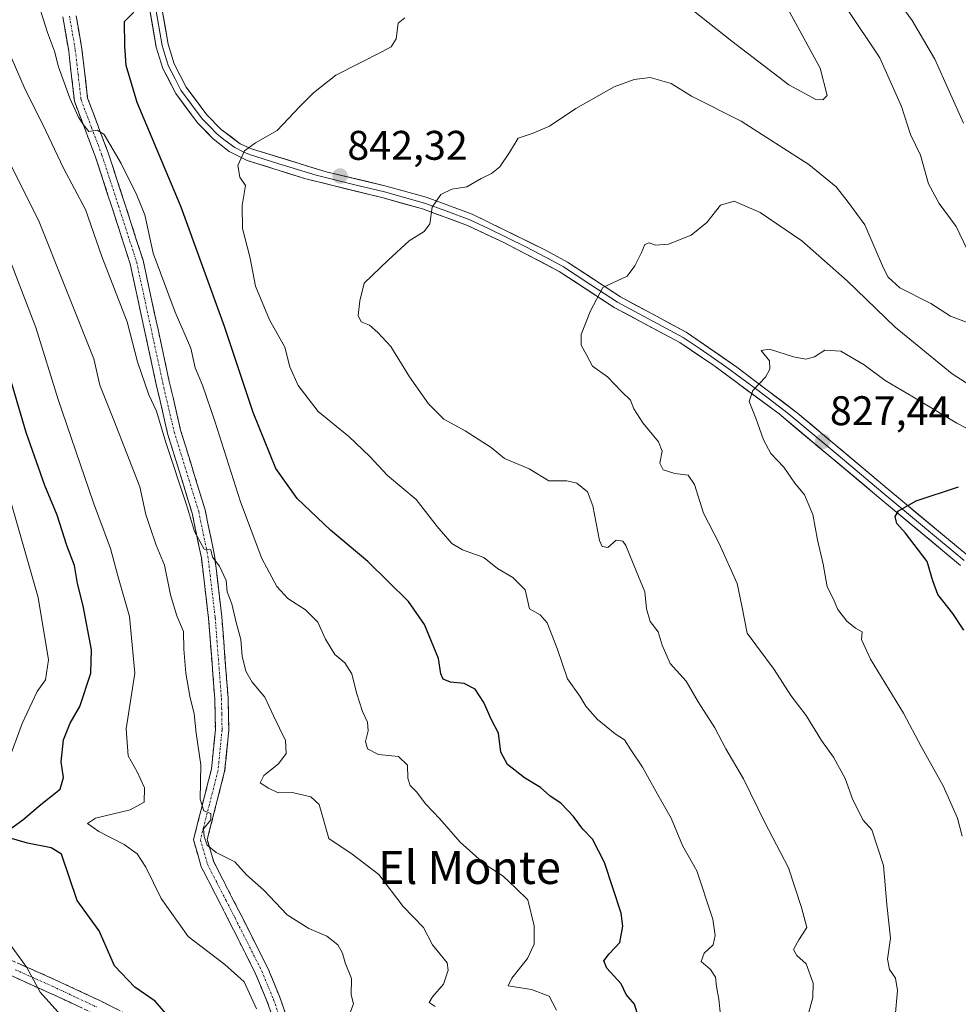
# Model space of a CAD drawing. Units: metres. Extents: x 552935 to 556379, y 4719381 to 4721721.
# Drawn here: x 555798 to 556025, y 4720537 to 4720776 of the extents above; entities that cross this region are included whole.
import ezdxf
from ezdxf.enums import TextEntityAlignment as Align

# ---------------------------------------------------------------- set-up
doc = ezdxf.new("R2010")
doc.units = ezdxf.units.M
doc.header["$MEASUREMENT"] = 0
doc.linetypes.add('TRAZO_Y_PUNTO', pattern=[1, 0.5, -0.25, 0, -0.25])
doc.linetypes.add('TRAZOSX2', pattern=[1.5, 1, -0.5])
for name, color, linetype, lineweight in [('Camino', 19, 'TRAZOSX2', 0), ('Camino Cxs', 19, 'Continuous', 0), ('Camino eje', 19, 'TRAZO_Y_PUNTO', 0), ('Carátula', 7, 'Continuous', 5), ('Curva de nivel maestra', 36, 'Continuous', 30), ('Curva de nivel normal', 36, 'Continuous', 0), ('Layer 0', 7, 'Continuous', 0), ('Punto de cota en terreno', 7, 'Continuous', 0), ('Rótulo de punto de cota en terreno', 19, 'Continuous', 0), ('Texto cartográfico', 19, 'Continuous', 0)]:
    doc.layers.add(name, color=color, linetype=linetype, lineweight=lineweight)
doc.styles.add('Arial', font='txt', dxfattribs={"height": 0.2})

# ---------------------------------------------------------------- blocks, each defined once
blk = doc.blocks.new('*U174')
at = {"layer": 'Curva de nivel normal', "color": 36, "linetype": 'Continuous', "lineweight": 0}
for points in [[(555812.12, 4720529.9, 880), (555802.86, 4720540.24, 880), (555799.6, 4720546.24, 880), (555795.53, 4720551.78, 880)], [(555792.94, 4720590.35, 880), (555798.46, 4720605.36, 880), (555802.08, 4720613.07, 880), (555804.14, 4720615.87, 880), (555804.86, 4720620.72, 880), (555802.38, 4720635.85, 880), (555795.92, 4720658.42, 880)]]:
    blk.add_polyline3d(points, dxfattribs=at)
blk = doc.blocks.new('*U178')
at = {"layer": 'Curva de nivel normal', "color": 36, "linetype": 'Continuous', "lineweight": 0}
for points in [[(556009.88, 4720534.36, 835), (556010.45, 4720540.68, 835), (556009.99, 4720543.68, 835), (556008.53, 4720545.72, 835), (556008.06, 4720548.21, 835), (556008.78, 4720553.3, 835), (556007.87, 4720561.47, 835), (556007.07, 4720570.91, 835), (556004.26, 4720579.61, 835), (556002.17, 4720581.92, 835), (555999.64, 4720586.85, 835), (555997.82, 4720592.01, 835), (555994.95, 4720597.14, 835), (555992.03, 4720601.22, 835), (555988.35, 4720607.23, 835), (555984.61, 4720612.12, 835), (555980.62, 4720618.39, 835), (555974.06, 4720627.22, 835), (555972.77, 4720633.81, 835), (555971.61, 4720639.22, 835), (555967.21, 4720649.1, 835), (555963.45, 4720656.25, 835), (555961.31, 4720663.21, 835), (555959.76, 4720665.44, 835), (555956.5, 4720665.89, 835), (555953.72, 4720666.79, 835), (555952.91, 4720668.41, 835), (555953.43, 4720671.24, 835), (555952.58, 4720673.55, 835), (555948.8, 4720678.1, 835), (555946.63, 4720681.52, 835), (555945.8, 4720683.6, 835), (555943.64, 4720685.69, 835), (555940.26, 4720689.25, 835), (555936.57, 4720691.84, 835), (555935.14, 4720694.59, 835), (555933.85, 4720696.91, 835), (555933.85, 4720699.51, 835), (555936.07, 4720705.24, 835), (555939.12, 4720710.91, 835), (555944.95, 4720713.65, 835), (555946.88, 4720716.16, 835), (555948.46, 4720719.36, 835), (555949.26, 4720721.37, 835), (555950.31, 4720721.75, 835), (555951.86, 4720721.18, 835), (555954.96, 4720721.43, 835), (555960.46, 4720723.63, 835), (555964.31, 4720726.67, 835), (555967.59, 4720730.85, 835), (555970.87, 4720731.8, 835), (555977.22, 4720729.05, 835), (555987.32, 4720722.21, 835), (555998.23, 4720712.5, 835), (556009.91, 4720701.31, 835), (556023.69, 4720689.97, 835), (556030.84, 4720685.44, 835)], [(556026.43, 4720750.74, 835), (556019.5, 4720766.22, 835), (556014, 4720775.55, 835), (556008.02, 4720783.8, 835)]]:
    blk.add_polyline3d(points, dxfattribs=at)
blk = doc.blocks.new('*U184')
at = {"layer": 'Curva de nivel normal', "color": 36, "linetype": 'Continuous', "lineweight": 0}
blk.add_polyline3d([(555927.87, 4720535.92, 855), (555926.09, 4720539.29, 855), (555921.85, 4720540.9, 855), (555916.18, 4720541.77, 855), (555917.02, 4720543.65, 855), (555920.82, 4720548.39, 855), (555922.49, 4720551.89, 855), (555922.44, 4720556.36, 855), (555920.92, 4720562.62, 855), (555917.96, 4720565.54, 855), (555914.92, 4720568.32, 855), (555910.59, 4720571.14, 855), (555904.58, 4720576.61, 855), (555899.62, 4720582.2, 855), (555896.25, 4720585.78, 855), (555893.94, 4720588.8, 855), (555892.45, 4720590.29, 855), (555891.9, 4720592.08, 855), (555891.77, 4720595.24, 855), (555889.64, 4720597.3, 855), (555884.79, 4720597.84, 855), (555882.13, 4720599.19, 855), (555881.63, 4720601, 855), (555882.23, 4720603.53, 855), (555882.08, 4720605.68, 855), (555880.9, 4720608.19, 855), (555879.46, 4720612.75, 855), (555878.32, 4720617.38, 855), (555876.62, 4720620.01, 855), (555874.22, 4720622.03, 855), (555871.92, 4720625.74, 855), (555870.06, 4720629.86, 855), (555867.06, 4720632.87, 855), (555862.84, 4720635.63, 855), (555860.12, 4720638.52, 855), (555856.55, 4720645.26, 855), (555851.31, 4720659.02, 855), (555845.16, 4720678.56, 855), (555842.14, 4720687.28, 855), (555840.38, 4720691.49, 855), (555839.36, 4720696.24, 855), (555835.56, 4720704.97, 855), (555830.23, 4720719.26, 855), (555828.18, 4720728.54, 855), (555826.21, 4720733.24, 855), (555822.44, 4720740.96, 855), (555818.3, 4720747.99, 855), (555816.61, 4720749.05, 855), (555814.64, 4720748.68, 855), (555813.32, 4720750.33, 855), (555812.11, 4720752.15, 855), (555810.02, 4720756.75, 855), (555807.27, 4720764.38, 855), (555806.28, 4720768.16, 855), (555804.59, 4720772.66, 855), (555801.91, 4720781.18, 855)], dxfattribs=at)
blk = doc.blocks.new('*U185')
at = {"layer": 'Curva de nivel normal', "color": 36, "linetype": 'Continuous', "lineweight": 0}
blk.add_polyline3d([(555855.19, 4720536.2, 870), (555852.23, 4720542.73, 870), (555847.58, 4720546.92, 870), (555838.64, 4720553.71, 870), (555832.17, 4720562.9, 870), (555828.44, 4720570.49, 870), (555826.3, 4720573.72, 870), (555823.16, 4720576, 870), (555817.08, 4720579.16, 870), (555814.32, 4720581.11, 870), (555816.23, 4720582.42, 870), (555824.64, 4720584.44, 870), (555828.03, 4720586.25, 870), (555828.08, 4720589.77, 870), (555826.36, 4720593.62, 870), (555824.12, 4720597.47, 870), (555823.69, 4720604, 870), (555825.74, 4720617.5, 870), (555824.45, 4720631.26, 870), (555821.66, 4720641.05, 870), (555819.86, 4720647.73, 870), (555815.76, 4720658.79, 870), (555807.19, 4720683.83, 870), (555801.76, 4720701.23, 870), (555795.27, 4720718.24, 870)], dxfattribs=at)
blk = doc.blocks.new('*U189')
at = {"layer": 'Curva de nivel normal', "color": 36, "linetype": 'Continuous', "lineweight": 0}
blk.add_polyline3d([(556026.13, 4720578.06, 830), (556024.97, 4720582.36, 830), (556021.51, 4720590.2, 830), (556016.17, 4720599.75, 830), (556011.9, 4720607.84, 830), (556003.91, 4720620.91, 830), (556001.75, 4720625.66, 830), (556001.87, 4720627.51, 830), (556000.28, 4720628.45, 830), (555998.16, 4720630.08, 830), (555996, 4720632.96, 830), (555994.86, 4720635.57, 830), (555993.46, 4720638.4, 830), (555992.46, 4720643.92, 830), (555991.1, 4720649.81, 830), (555989.97, 4720655.92, 830), (555987.9, 4720660.72, 830), (555985.57, 4720663.5, 830), (555982.92, 4720667.42, 830), (555979.82, 4720670.74, 830), (555977.97, 4720674.04, 830), (555976.18, 4720679.29, 830), (555974.5, 4720683.33, 830), (555975.39, 4720685.99, 830), (555978.48, 4720689.21, 830), (555979.55, 4720691.14, 830), (555979.45, 4720693.18, 830), (555977.46, 4720695.68, 830), (555979.43, 4720695.96, 830), (555985.26, 4720694.1, 830), (555988.26, 4720693.54, 830), (555990.34, 4720694.16, 830), (555992.89, 4720695.74, 830), (555996.75, 4720695.49, 830), (556002.35, 4720692.17, 830), (556007.45, 4720688.36, 830), (556014.31, 4720684.39, 830), (556024.79, 4720678.04, 830), (556044.7, 4720667.79, 830)], dxfattribs=at)
blk = doc.blocks.new('*U192')
at = {"layer": 'Curva de nivel normal', "color": 36, "linetype": 'Continuous', "lineweight": 0}
blk.add_polyline3d([(555877.82, 4720535.06, 865), (555878.72, 4720537.46, 865), (555878.12, 4720539.59, 865), (555878.23, 4720543.57, 865), (555876.67, 4720547.32, 865), (555876.05, 4720549.68, 865), (555874.95, 4720551.73, 865), (555872.22, 4720553.8, 865), (555867.91, 4720555.64, 865), (555862.67, 4720558.99, 865), (555857.03, 4720564.92, 865), (555852.77, 4720568.64, 865), (555849.97, 4720571.84, 865), (555845.48, 4720574.08, 865), (555843.24, 4720575.82, 865), (555842.55, 4720577.92, 865), (555842.35, 4720579.81, 865), (555844.17, 4720582, 865), (555844.13, 4720583.55, 865), (555842.48, 4720584.15, 865), (555841.62, 4720587.02, 865), (555841.72, 4720595.28, 865), (555840.59, 4720603, 865), (555840.09, 4720607.7, 865), (555839.05, 4720611.98, 865), (555838.13, 4720617.53, 865), (555837.65, 4720623.3, 865), (555837.53, 4720627.6, 865), (555835.96, 4720631.4, 865), (555834.41, 4720636.46, 865), (555832.98, 4720643.69, 865), (555830.95, 4720648.48, 865), (555829.41, 4720653.07, 865), (555828.41, 4720655.94, 865), (555826.96, 4720662.66, 865), (555820.71, 4720678.82, 865), (555817.32, 4720687.29, 865), (555815.86, 4720693.66, 865), (555802.47, 4720727.2, 865), (555787.11, 4720757.65, 865)], dxfattribs=at)
blk = doc.blocks.new('*U201')
at = {"layer": 'Curva de nivel normal', "color": 36, "linetype": 'Continuous', "lineweight": 0}
for points in [[(555967.57, 4720534.66, 845), (555967.17, 4720538.56, 845), (555966.62, 4720541.59, 845), (555966.38, 4720543.89, 845), (555965.13, 4720545.74, 845), (555962.88, 4720547.69, 845), (555963.6, 4720549.69, 845), (555965.78, 4720551.69, 845), (555966.27, 4720554, 845), (555965.76, 4720557.93, 845), (555961.84, 4720569.65, 845), (555958.38, 4720575.78, 845), (555955.62, 4720582.36, 845), (555952.7, 4720587.45, 845), (555948.69, 4720594.77, 845), (555945.87, 4720598.95, 845), (555944.32, 4720601.39, 845), (555942.1, 4720602.84, 845), (555937.71, 4720606.39, 845), (555934.96, 4720609.5, 845), (555933.54, 4720611.96, 845), (555930.56, 4720616.12, 845), (555928.05, 4720623.46, 845), (555925.65, 4720629.73, 845), (555923.93, 4720631.66, 845), (555921.36, 4720633.09, 845), (555920.26, 4720637.66, 845), (555917.29, 4720640.68, 845), (555913.6, 4720642.87, 845), (555910.25, 4720645.49, 845), (555905.12, 4720647.39, 845), (555902.56, 4720648.95, 845), (555898.99, 4720653.05, 845), (555893.86, 4720659.58, 845), (555886.96, 4720665.35, 845), (555882.58, 4720670.09, 845), (555877.55, 4720674.8, 845), (555870.14, 4720680.89, 845), (555865.31, 4720687.18, 845), (555863.29, 4720691.74, 845), (555862.07, 4720696.48, 845), (555858.39, 4720703.1, 845), (555855.01, 4720711.25, 845), (555853.7, 4720718.01, 845), (555851.87, 4720725.18, 845), (555851.78, 4720730.79, 845), (555852.6, 4720735.65, 845), (555851.2, 4720737.66, 845), (555850.72, 4720740.43, 845), (555852.29, 4720744.02, 845), (555854.96, 4720745.97, 845), (555860.26, 4720748.9, 845), (555865.64, 4720754.7, 845), (555869.06, 4720758.03, 845), (555874.4, 4720762.38, 845), (555885.76, 4720768.05, 845), (555887.83, 4720769.24, 845), (555889.07, 4720771.13, 845), (555889.51, 4720774.96, 845), (555891.13, 4720776.26, 845)], [(555945.12, 4720790.56, 845), (555970.37, 4720770.56, 845), (555984.13, 4720759.98, 845), (555990.71, 4720756.44, 845), (555992.37, 4720756.35, 845), (555993.39, 4720757.44, 845), (555991.75, 4720764.07, 845), (555978.52, 4720788.4, 845)]]:
    blk.add_polyline3d(points, dxfattribs=at)
blk = doc.blocks.new('*U213')
at = {"layer": 'Curva de nivel normal', "color": 36, "linetype": 'Continuous', "lineweight": 0}
blk.add_polyline3d([(555898.48, 4720536.79, 860), (555897.05, 4720537.73, 860), (555897.87, 4720539.12, 860), (555900.48, 4720542.21, 860), (555901.66, 4720545.61, 860), (555901.43, 4720547.36, 860), (555897.83, 4720551.74, 860), (555895.65, 4720555.95, 860), (555890.74, 4720561.03, 860), (555884.85, 4720568.78, 860), (555878.4, 4720573.68, 860), (555872.78, 4720577.5, 860), (555870.41, 4720585.67, 860), (555868.4, 4720587.59, 860), (555863.94, 4720588.61, 860), (555860.5, 4720588.56, 860), (555858.16, 4720589.7, 860), (555856.11, 4720590.99, 860), (555856.96, 4720592.76, 860), (555860.53, 4720595.54, 860), (555862.43, 4720598.03, 860), (555862.27, 4720601.24, 860), (555859.33, 4720607.14, 860), (555857.25, 4720611.68, 860), (555854.2, 4720615.34, 860), (555852.61, 4720618, 860), (555851.79, 4720621.67, 860), (555851.47, 4720625.66, 860), (555850.32, 4720629.79, 860), (555849.24, 4720634.28, 860), (555848.14, 4720637.2, 860), (555847.84, 4720639.95, 860), (555846.24, 4720643.39, 860), (555844.53, 4720645.6, 860), (555844.13, 4720647.39, 860), (555842.59, 4720647.56, 860), (555840.19, 4720651.82, 860), (555838.28, 4720658.3, 860), (555833.3, 4720673.38, 860), (555830.98, 4720681, 860), (555829.17, 4720684.95, 860), (555826.44, 4720692.95, 860), (555823.88, 4720702.58, 860), (555817.76, 4720718.45, 860), (555813.79, 4720729.81, 860), (555808.45, 4720739.8, 860), (555803.47, 4720750.43, 860), (555799.24, 4720758.85, 860), (555789.46, 4720781.31, 860)], dxfattribs=at)
blk = doc.blocks.new('*U216')
at = {"layer": 'Curva de nivel normal', "color": 36, "linetype": 'Continuous', "lineweight": 0}
for points in [[(555988.5, 4720533.67, 840), (555989.94, 4720538.96, 840), (555990.05, 4720542.46, 840), (555988.34, 4720547.1, 840), (555986.06, 4720549.15, 840), (555985.31, 4720550.59, 840), (555986.55, 4720552.89, 840), (555988.46, 4720555.88, 840), (555987.23, 4720560.78, 840), (555984.09, 4720570.33, 840), (555978.3, 4720581.38, 840), (555973.14, 4720591.89, 840), (555968.87, 4720599.18, 840), (555966.22, 4720604.24, 840), (555962.15, 4720610.55, 840), (555959.24, 4720615.56, 840), (555955.43, 4720619.83, 840), (555953.44, 4720624.3, 840), (555952.53, 4720627.52, 840), (555950.59, 4720629.99, 840), (555949.68, 4720633.11, 840), (555949.3, 4720637.22, 840), (555947.16, 4720642.26, 840), (555944.7, 4720648.44, 840), (555943.9, 4720649.5, 840), (555942.34, 4720649.74, 840), (555940.27, 4720647.97, 840), (555938.95, 4720648.19, 840), (555938.3, 4720649.64, 840), (555936.65, 4720658.04, 840), (555935.36, 4720661.42, 840), (555932.83, 4720663.56, 840), (555930.38, 4720664.12, 840), (555926.04, 4720664.1, 840), (555921.26, 4720666.98, 840), (555915.28, 4720669.5, 840), (555912.07, 4720672.13, 840), (555905.76, 4720676.19, 840), (555900.56, 4720678.99, 840), (555896.86, 4720682.73, 840), (555892.28, 4720689.27, 840), (555887.78, 4720696.59, 840), (555884.58, 4720700.03, 840), (555882.55, 4720701.82, 840), (555880.57, 4720702.64, 840), (555879.85, 4720704.14, 840), (555880.24, 4720707.66, 840), (555881.32, 4720711.99, 840), (555887.07, 4720717.51, 840), (555892.16, 4720722.23, 840), (555895.8, 4720724.45, 840), (555897.19, 4720726.32, 840), (555897.78, 4720730.37, 840), (555899.86, 4720733.4, 840), (555902.55, 4720734.77, 840), (555906.2, 4720735.32, 840), (555909.62, 4720737.32, 840), (555912.15, 4720738.56, 840), (555914.16, 4720740.13, 840), (555916.5, 4720743.65, 840), (555918.6, 4720747.07, 840), (555922.22, 4720748.33, 840), (555926.15, 4720749.98, 840), (555932.57, 4720754.28, 840), (555941.88, 4720759.5, 840), (555946.68, 4720761.32, 840), (555950.58, 4720761.8, 840), (555955.68, 4720760.29, 840), (555960.6, 4720757.22, 840), (555972.6, 4720751.22, 840), (555989.01, 4720740.74, 840), (555995.6, 4720735.32, 840), (555998.54, 4720731.6, 840), (556002.56, 4720726.08, 840), (556007.06, 4720715.6, 840), (556008.19, 4720713.39, 840), (556011.01, 4720710.86, 840), (556018.5, 4720707.03, 840), (556023.27, 4720703.98, 840), (556027.17, 4720702.51, 840)], [(556028.1, 4720718.43, 840), (556024.63, 4720725.72, 840), (556020.51, 4720731.24, 840), (556018, 4720736.06, 840), (556016.06, 4720742.93, 840), (556013.58, 4720747.98, 840), (556011.4, 4720754.78, 840), (556006.15, 4720766.57, 840), (555998.01, 4720778.73, 840)]]:
    blk.add_polyline3d(points, dxfattribs=at)
blk = doc.blocks.new('*U233')
at = {"layer": 'Curva de nivel maestra', "color": 36, "linetype": 'Continuous', "lineweight": 30}
for points in [[(555834.32, 4720533.91, 875), (555830.71, 4720538.11, 875), (555825.73, 4720541.46, 875), (555820.87, 4720546.67, 875), (555817.11, 4720555.12, 875), (555811.82, 4720562.47, 875), (555808.03, 4720573.68, 875), (555805.46, 4720575.18, 875), (555799.75, 4720576.38, 875), (555794.76, 4720577.78, 875)], [(555795.43, 4720579.68, 875), (555798.64, 4720582.01, 875), (555802.96, 4720585.68, 875), (555807.64, 4720589.4, 875), (555808.47, 4720592.25, 875), (555807.88, 4720596.07, 875), (555808.46, 4720601.35, 875), (555810.07, 4720605.4, 875), (555812.46, 4720609.45, 875), (555815.09, 4720617.52, 875), (555815.26, 4720623.18, 875), (555813.25, 4720633.8, 875), (555811.86, 4720639.24, 875), (555811.17, 4720643.56, 875), (555809.32, 4720648.46, 875), (555806.95, 4720655.81, 875), (555803.96, 4720663, 875), (555799.44, 4720675.8, 875), (555794.92, 4720691.19, 875)]]:
    blk.add_polyline3d(points, dxfattribs=at)
blk = doc.blocks.new('*U234')
at = {"layer": 'Curva de nivel maestra', "color": 36, "linetype": 'Continuous', "lineweight": 30}
blk.add_polyline3d([(555948, 4720533.36, 850), (555946.78, 4720537.34, 850), (555944.72, 4720539.65, 850), (555943.53, 4720542.28, 850), (555940.08, 4720546.03, 850), (555939.32, 4720547.82, 850), (555940.63, 4720549.54, 850), (555943.22, 4720552.32, 850), (555943.97, 4720556.21, 850), (555943.53, 4720559.36, 850), (555939.47, 4720571.68, 850), (555936.6, 4720577.32, 850), (555934.23, 4720579.76, 850), (555932.01, 4720582.79, 850), (555928.97, 4720585.92, 850), (555926.29, 4720587.8, 850), (555924.01, 4720589.81, 850), (555920.14, 4720592.16, 850), (555915.99, 4720595.38, 850), (555914.39, 4720598.35, 850), (555913.81, 4720603.01, 850), (555912.15, 4720606.19, 850), (555910.25, 4720610.44, 850), (555908.19, 4720613.65, 850), (555905.52, 4720614.98, 850), (555902.23, 4720615.36, 850), (555900.45, 4720616.09, 850), (555899.9, 4720617.38, 850), (555899.26, 4720621.1, 850), (555895.9, 4720629.32, 850), (555892, 4720634.86, 850), (555882.17, 4720644.59, 850), (555873.16, 4720652.11, 850), (555865.11, 4720659.78, 850), (555859.92, 4720667.11, 850), (555854.39, 4720680.67, 850), (555847.51, 4720701.51, 850), (555836.98, 4720730.34, 850), (555826.36, 4720755.72, 850), (555823.65, 4720764.66, 850), (555823.32, 4720769.38, 850), (555823.28, 4720775.33, 850), (555827.57, 4720779.7, 850)], dxfattribs=at)
blk = doc.blocks.new('*U235')
at = {"layer": 'Curva de nivel maestra', "color": 36, "linetype": 'Continuous', "lineweight": 30}
blk.add_polyline3d([(556026.53, 4720627.95, 825), (556023.87, 4720631.96, 825), (556020.25, 4720636.57, 825), (556018.98, 4720639.9, 825), (556017.64, 4720644.52, 825), (556012.43, 4720651.4, 825), (556010.28, 4720653.78, 825), (556009.87, 4720655.49, 825), (556010.67, 4720656.86, 825), (556015.01, 4720659.21, 825), (556025.2, 4720662.62, 825)], dxfattribs=at)
blk = doc.blocks.new('5PATER')
at = {"layer": 'Carátula', "linetype": 'Continuous', "lineweight": 5}
h = blk.add_hatch(color=250, dxfattribs=at)
edge = h.paths.add_edge_path()
edge.add_ellipse((0, 0.01), major_axis=(-1.33, -1.34), ratio=0.999422, start_angle=0, end_angle=360)

msp = doc.modelspace()

# ---------------------------------------------------------------- linework, layer by layer
at = {"layer": 'Camino', "color": 19, "linetype": 'TRAZOSX2', "lineweight": 0}
for points in [[(555872.24, 4720512.16), (555864.65, 4720522.58), (555860.66, 4720529.8), (555857.84, 4720537.89), (555855, 4720544.73), (555848.62, 4720557.41), (555844.19, 4720566.05), (555841.85, 4720570.64), (555839.96, 4720577.14), (555844.31, 4720594.24), (555845.27, 4720603.89), (555845.12, 4720611.28), (555843.61, 4720630.8), (555841.87, 4720645.48), (555839.65, 4720656.23), (555833.7, 4720675.56), (555830.95, 4720687.45), (555824.62, 4720716.68), (555820.27, 4720730.2), (555816.26, 4720742.45), (555811.14, 4720756.03), (555809.75, 4720768.18), (555808.31, 4720776.49)], [(555811.55, 4720776.72), (555812.95, 4720768.64), (555814.31, 4720756.8), (555819.31, 4720743.52), (555823.35, 4720731.2), (555827.75, 4720717.52), (555834.11, 4720688.16), (555836.83, 4720676.4), (555842.79, 4720657.04), (555845.07, 4720646), (555846.83, 4720631.12), (555848.35, 4720611.44), (555848.51, 4720603.76), (555847.51, 4720593.68), (555843.31, 4720577.2), (555844.87, 4720571.84), (555847.07, 4720567.52), (555851.51, 4720558.88), (555857.95, 4720546.08), (555860.87, 4720539.04), (555863.63, 4720531.12), (555867.39, 4720524.32), (555874.67, 4720514.32), (555878.94, 4720509.54)], [(555610.5, 4720636), (555623.7, 4720623.52), (555634.06, 4720614.56), (555643.78, 4720606.88), (555649.66, 4720603.68), (555663.45, 4720598.77), (555672.83, 4720595.02), (555677.06, 4720592.88), (555685.43, 4720587.59), (555691.26, 4720583.84), (555695.65, 4720582.38), (555700.18, 4720581.26), (555714.38, 4720576.96), (555726.34, 4720572), (555742.93, 4720567.34), (555752.22, 4720564.65), (555759.33, 4720562.22), (555783.46, 4720552.96), (555797.46, 4720547.28), (555806.49, 4720543.27), (555817.3, 4720538.2), (555832.88, 4720530.41)], [(555815.79, 4720535.08), (555805.05, 4720540.12), (555796.11, 4720544.09), (555782.19, 4720549.74), (555758.14, 4720558.96), (555751.18, 4720561.34), (555741.98, 4720564.01), (555725.21, 4720568.72), (555713.06, 4720573.75), (555699.22, 4720577.93), (555694.19, 4720579.18), (555689.76, 4720580.69), (555683.56, 4720584.67), (555675.35, 4720589.87), (555671.4, 4720591.86), (555662.04, 4720595.6), (555648.25, 4720600.51), (555646.01, 4720601.48), (555641.87, 4720603.98), (555631.86, 4720611.89), (555621.38, 4720620.95)]]:
    msp.add_lwpolyline(points, dxfattribs=at)
at = {"layer": 'Camino Cxs', "color": 19, "linetype": 'Continuous', "lineweight": 0}
for points in [[(555859.25, 4720533.85, 869.3), (555857.84, 4720537.89, 869.03), (555856.42, 4720541.31, 868.78), (555855, 4720544.73, 868.89), (555852.87, 4720548.96, 868.59), (555850.75, 4720553.18, 867.94), (555848.62, 4720557.41, 867.5), (555846.41, 4720561.73, 866.79), (555844.19, 4720566.05, 866.35), (555843.02, 4720568.35, 865.95), (555841.85, 4720570.64, 865.72), (555840.91, 4720573.89, 865.53), (555839.96, 4720577.14, 865.64), (555841.05, 4720581.42, 865.25), (555842.14, 4720585.69, 864.77), (555843.22, 4720589.97, 864.65), (555844.31, 4720594.24, 864.64), (555844.79, 4720599.07, 864.11), (555845.27, 4720603.89, 863.45), (555845.2, 4720607.59, 863.32), (555845.12, 4720611.28, 862.9), (555844.74, 4720616.16, 862.5), (555844.37, 4720621.04, 862.22), (555843.99, 4720625.92, 861.89), (555843.61, 4720630.8, 861.74), (555843.03, 4720635.69, 861.62), (555842.45, 4720640.59, 861.04), (555841.87, 4720645.48, 860.3), (555841.13, 4720649.06, 860.08), (555840.39, 4720652.65, 860.26), (555839.65, 4720656.23, 860.31), (555838.46, 4720660.1, 860.26), (555837.27, 4720663.96, 859.94), (555836.08, 4720667.83, 859.44), (555834.89, 4720671.69, 859.67), (555833.7, 4720675.56, 859.78), (555832.78, 4720679.52, 859.55), (555831.87, 4720683.49, 858.85), (555830.95, 4720687.45, 858.96), (555829.9, 4720692.32, 858.99), (555828.84, 4720697.19, 858.84), (555827.79, 4720702.07, 858.4), (555826.73, 4720706.94, 857.78), (555825.68, 4720711.81, 857.59), (555824.62, 4720716.68, 857.29), (555823.17, 4720721.19, 856.97), (555821.72, 4720725.69, 856.63), (555820.27, 4720730.2, 856.9), (555818.93, 4720734.28, 856.93), (555817.6, 4720738.37, 856.31), (555816.26, 4720742.45, 855.58), (555814.55, 4720746.98, 855.65), (555812.85, 4720751.5, 855.11), (555811.14, 4720756.03, 854.64), (555810.68, 4720760.08, 854.39), (555810.21, 4720764.13, 854.1), (555809.75, 4720768.18, 853.86), (555809.03, 4720772.34, 853.43), (555808.31, 4720776.49, 853.13)], [(555811.55, 4720776.72, 852.69), (555812.25, 4720772.68, 852.67), (555812.95, 4720768.64, 852.76), (555813.4, 4720764.69, 852.96), (555813.86, 4720760.75, 853.38), (555814.31, 4720756.8, 853.94), (555815.98, 4720752.37, 854.58), (555817.64, 4720747.95, 854.62), (555819.31, 4720743.52, 854.73), (555820.66, 4720739.41, 855.58), (555822, 4720735.31, 855.78), (555823.35, 4720731.2, 855.87), (555824.82, 4720726.64, 856.1), (555826.28, 4720722.08, 856.25), (555827.75, 4720717.52, 856.05), (555828.66, 4720713.33, 856.44), (555829.57, 4720709.13, 856.67), (555830.48, 4720704.94, 857.13), (555831.38, 4720700.74, 857.52), (555832.29, 4720696.55, 857.73), (555833.2, 4720692.35, 857.85), (555834.11, 4720688.16, 858.18), (555835.02, 4720684.24, 858.38), (555835.92, 4720680.32, 858.74), (555836.83, 4720676.4, 858.76), (555838.02, 4720672.53, 858.69), (555839.21, 4720668.66, 858.78), (555840.41, 4720664.78, 859.27), (555841.6, 4720660.91, 859.33), (555842.79, 4720657.04, 858.98), (555843.55, 4720653.36, 858.8), (555844.31, 4720649.68, 859.17), (555845.07, 4720646, 859.65), (555845.66, 4720641.04, 860.27), (555846.24, 4720636.08, 860.48), (555846.83, 4720631.12, 860.48), (555847.21, 4720626.2, 860.84), (555847.59, 4720621.28, 861.11), (555847.97, 4720616.36, 861.39), (555848.35, 4720611.44, 861.99), (555848.43, 4720607.6, 862.55), (555848.51, 4720603.76, 862.99), (555848.18, 4720600.4, 863.34), (555847.84, 4720597.04, 863.58), (555847.51, 4720593.68, 863.79), (555846.46, 4720589.56, 864.14), (555845.41, 4720585.44, 864.35), (555844.36, 4720581.32, 864.37), (555843.31, 4720577.2, 864.74), (555844.09, 4720574.52, 864.96), (555844.87, 4720571.84, 865.32), (555847.07, 4720567.52, 865.85), (555849.29, 4720563.2, 866.39), (555851.51, 4720558.88, 867.01), (555853.66, 4720554.61, 867.5), (555855.8, 4720550.35, 868.12), (555857.95, 4720546.08, 868.31), (555859.41, 4720542.56, 868.77), (555860.87, 4720539.04, 869.05), (555862.25, 4720535.08, 869.02)], [(555797.46, 4720547.28, 880.2), (555801.98, 4720545.28, 879.54), (555806.49, 4720543.27, 879.12), (555810.09, 4720541.58, 878.26), (555813.7, 4720539.89, 877.74), (555817.3, 4720538.2, 877.47), (555821.2, 4720536.25, 876.74)], [(555812.21, 4720536.76, 878.37), (555808.63, 4720538.44, 878.73), (555805.05, 4720540.12, 879.47), (555800.58, 4720542.11, 880.21), (555796.11, 4720544.09, 880.65)]]:
    msp.add_polyline3d(points, dxfattribs=at)
at = {"layer": 'Camino eje', "color": 19, "linetype": 'TRAZO_Y_PUNTO', "lineweight": 0}
for points in [[(555809.93, 4720776.61), (555811.35, 4720768.41), (555812.03, 4720762.49), (555812.73, 4720756.42), (555815.29, 4720749.63), (555817.79, 4720742.99), (555819.81, 4720736.83), (555821.81, 4720730.7), (555826.19, 4720717.1), (555832.53, 4720687.81), (555835.27, 4720675.98), (555841.22, 4720656.64), (555843.47, 4720645.74), (555845.22, 4720630.96), (555846.74, 4720611.36), (555846.81, 4720607.67), (555846.89, 4720603.83), (555845.91, 4720593.96), (555843.81, 4720585.72), (555841.64, 4720577.17), (555843.36, 4720571.24), (555845.63, 4720566.79), (555847.85, 4720562.47), (555850.07, 4720558.15), (555856.48, 4720545.41), (555859.36, 4720538.47), (555862.15, 4720530.46)], [(555796.79, 4720545.69), (555805.77, 4720541.7), (555816.55, 4720536.64)]]:
    msp.add_lwpolyline(points, dxfattribs=at)
at = {"layer": 'Layer 0', "linetype": 'Continuous', "lineweight": 0}
for points in [[(555832.15, 4720779.44), (555833.83, 4720769.84), (555835.3, 4720765.08), (555838.19, 4720759.46), (555843.19, 4720752.73), (555846.69, 4720749.16), (555851.24, 4720745.73), (555854.03, 4720744.48), (555872.11, 4720738.96), (555886.62, 4720735.48), (555896.35, 4720732.76), (555907.47, 4720728.69), (555925.57, 4720719.8), (555930.55, 4720717.04), (555943.39, 4720708.64), (555959.31, 4720700.08), (555971.58, 4720691.6), (555986.23, 4720680.52), (556007.87, 4720662.32), (556027.55, 4720645.92)], [(556025.72, 4720643.59), (556005.97, 4720660.05), (555981.77, 4720680.33), (555966, 4720691.99), (555957.76, 4720697.56), (555941.88, 4720706.1), (555928.56, 4720714.78), (555915.3, 4720721.74), (555906.3, 4720725.97), (555895.44, 4720729.95), (555885.88, 4720732.63), (555867.16, 4720737.23), (555852.99, 4720741.71), (555848.63, 4720743.84), (555844.74, 4720746.94), (555840.94, 4720750.8), (555835.67, 4720757.9), (555832.56, 4720763.96), (555830.95, 4720769.15), (555829.23, 4720778.98)], [(555830.69, 4720779.21), (555832.39, 4720769.5), (555833.13, 4720767.12), (555833.93, 4720764.52), (555835.49, 4720761.49), (555836.93, 4720758.68), (555842.07, 4720751.77), (555843.82, 4720749.98), (555845.72, 4720748.05), (555847.66, 4720746.5), (555849.94, 4720744.79), (555852.12, 4720743.72), (555853.51, 4720743.1), (555860.6, 4720740.86), (555869.64, 4720738.1), (555879, 4720735.8), (555886.25, 4720734.06), (555891.03, 4720732.72), (555895.9, 4720731.36), (555901.33, 4720729.37), (555906.89, 4720727.33), (555911.39, 4720725.22), (555920.44, 4720720.77), (555927.07, 4720717.29), (555929.56, 4720715.91), (555936.22, 4720711.57), (555942.64, 4720707.37), (555958.54, 4720698.82), (555962.66, 4720696.04), (555968.79, 4720691.8), (555976.68, 4720685.97), (555984, 4720680.43), (555996.1, 4720670.29), (556006.92, 4720661.19), (556026.64, 4720644.76)]]:
    msp.add_lwpolyline(points, dxfattribs=at)
for points in [[(555832.15, 4720779.44, 849.81), (555832.99, 4720774.64, 849.27), (555833.83, 4720769.84, 848.74), (555835.3, 4720765.08, 848.14), (555836.75, 4720762.27, 847.73), (555838.19, 4720759.46, 847.32), (555840.69, 4720756.1, 846.86), (555843.19, 4720752.73, 846.41), (555846.69, 4720749.16, 845.78), (555848.97, 4720747.45, 845.48), (555851.24, 4720745.73, 845.14), (555854.03, 4720744.48, 844.79), (555858.55, 4720743.1, 844.25), (555863.07, 4720741.72, 843.76), (555867.59, 4720740.34, 843.26), (555872.11, 4720738.96, 842.62), (555876.95, 4720737.8, 842.2), (555881.78, 4720736.64, 841.85), (555886.62, 4720735.48, 841.34), (555889.86, 4720734.57, 840.96), (555893.11, 4720733.67, 840.52), (555896.35, 4720732.76, 840.17), (555900.06, 4720731.4, 839.72), (555903.76, 4720730.05, 839.29), (555907.47, 4720728.69, 838.74), (555911.09, 4720726.91, 838.3), (555914.71, 4720725.13, 837.89), (555918.33, 4720723.36, 837.36), (555921.95, 4720721.58, 837), (555925.57, 4720719.8, 836.68), (555928.06, 4720718.42, 836.26), (555930.55, 4720717.04, 836), (555933.76, 4720714.94, 835.62), (555936.97, 4720712.84, 835.1), (555940.18, 4720710.74, 834.75), (555943.39, 4720708.64, 834.25), (555947.37, 4720706.5, 833.79), (555951.35, 4720704.36, 833.26), (555955.33, 4720702.22, 832.73), (555959.31, 4720700.08, 832.21), (555963.4, 4720697.25, 831.81), (555967.49, 4720694.43, 831.25), (555971.58, 4720691.6, 830.72), (555975.24, 4720688.83, 830.12), (555978.91, 4720686.06, 829.58), (555982.57, 4720683.29, 828.95), (555986.23, 4720680.52, 828.45), (555989.84, 4720677.49, 827.85), (555993.44, 4720674.45, 827.4), (555997.05, 4720671.42, 826.96), (556000.66, 4720668.39, 826.5), (556004.26, 4720665.35, 826.03), (556007.87, 4720662.32, 825.56), (556011.15, 4720659.59, 825.12), (556014.43, 4720656.85, 824.68), (556017.71, 4720654.12, 824.16), (556020.99, 4720651.39, 823.73), (556024.27, 4720648.65, 823.25), (556027.55, 4720645.92, 822.89)], [(556025.72, 4720643.59, 822.94), (556022.43, 4720646.33, 823.47), (556019.14, 4720649.08, 823.96), (556015.85, 4720651.82, 824.39), (556012.55, 4720654.56, 824.61), (556009.26, 4720657.31, 825.18), (556005.97, 4720660.05, 825.57), (556002.51, 4720662.95, 826.08), (555999.06, 4720665.84, 826.59), (555995.6, 4720668.74, 826.95), (555992.14, 4720671.64, 827.43), (555988.68, 4720674.54, 827.84), (555985.23, 4720677.43, 828.37), (555981.77, 4720680.33, 828.83), (555977.83, 4720683.25, 829.46), (555973.89, 4720686.16, 830.13), (555969.94, 4720689.08, 830.63), (555966, 4720691.99, 831.17), (555961.88, 4720694.78, 831.68), (555957.76, 4720697.56, 832.17), (555953.79, 4720699.7, 832.61), (555949.82, 4720701.83, 833.15), (555945.85, 4720703.97, 833.69), (555941.88, 4720706.1, 834.25), (555938.55, 4720708.27, 834.69), (555935.22, 4720710.44, 835.17), (555931.89, 4720712.61, 835.6), (555928.56, 4720714.78, 836.06), (555924.14, 4720717.1, 836.53), (555919.72, 4720719.42, 837.04), (555915.3, 4720721.74, 837.6), (555910.8, 4720723.86, 838.15), (555906.3, 4720725.97, 838.74), (555902.68, 4720727.3, 839.23), (555899.06, 4720728.62, 839.68), (555895.44, 4720729.95, 840.15), (555890.66, 4720731.29, 840.69), (555885.88, 4720732.63, 841.18), (555881.2, 4720733.78, 841.65), (555876.52, 4720734.93, 841.99), (555871.84, 4720736.08, 842.49), (555867.16, 4720737.23, 843.01), (555862.44, 4720738.72, 843.51), (555857.71, 4720740.22, 844.15), (555852.99, 4720741.71, 844.7), (555848.63, 4720743.84, 845.25), (555844.74, 4720746.94, 845.93), (555842.84, 4720748.87, 846.19), (555840.94, 4720750.8, 846.55), (555838.31, 4720754.35, 846.97), (555835.67, 4720757.9, 847.39), (555834.12, 4720760.93, 847.77), (555832.56, 4720763.96, 848.11), (555831.76, 4720766.56, 848.39), (555830.95, 4720769.15, 848.69), (555830.09, 4720774.07, 849.2), (555829.23, 4720778.98, 849.78)]]:
    msp.add_polyline3d(points, dxfattribs=at)

# ---------------------------------------------------------------- block references
at = {"layer": 'Curva de nivel maestra', "color": 36, "linetype": 'Continuous', "lineweight": 30}
for name in ['*U233', '*U234', '*U235']:
    msp.add_blockref(name, (0, 0), dxfattribs=at)
at = {"layer": 'Curva de nivel normal', "color": 36, "linetype": 'Continuous', "lineweight": 0}
for name in ['*U174', '*U185', '*U192', '*U213', '*U184', '*U201', '*U216', '*U178', '*U189']:
    msp.add_blockref(name, (0, 0), dxfattribs=at)
at = {"layer": 'Punto de cota en terreno', "linetype": 'Continuous', "lineweight": 0}
for p in [(555875.46, 4720737.9, 842.32), (555992.33, 4720673.63, 827.44)]:
    msp.add_blockref('5PATER', p, dxfattribs=at)

# ---------------------------------------------------------------- texts
at = {"layer": 'Rótulo de punto de cota en terreno', "color": 19, "linetype": 'Continuous', "lineweight": 0, "style": 'Arial'}
for s, p in [('842,32', (555877.22, 4720739.66)), ('827,44', (555994.09, 4720675.39))]:
    msp.add_text(s, height=7, dxfattribs=at).set_placement(p, align=Align.BOTTOM_LEFT)
at = {"layer": 'Texto cartográfico', "color": 19, "linetype": 'Continuous', "lineweight": 0, "style": 'Arial'}
msp.add_text('El Monte', height=8, dxfattribs=at).set_placement((555906.8, 4720570.46), align=Align.MIDDLE_CENTER)

doc.saveas('drawing.dxf')
